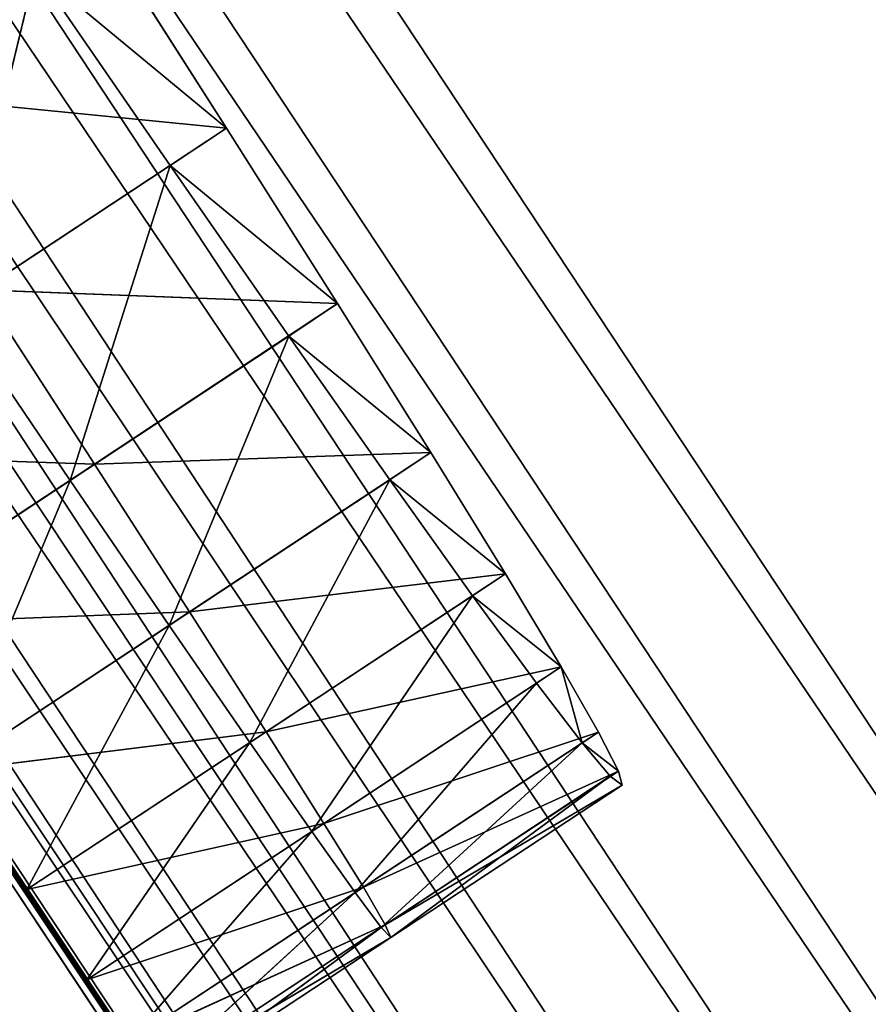
# Model space of a CAD drawing. Units: inches. Extents: x 39 to 180, y -10 to 88.
# Drawn here: x 51 to 53, y -5 to -3 of the extents above; entities that cross this region are included whole.
import ezdxf

# ---------------------------------------------------------------- set-up
doc = ezdxf.new("R2010")
doc.units = ezdxf.units.IN
doc.header["$MEASUREMENT"] = 0
doc.layers.get('0').update_dxf_attribs({"true_color": 0xff5454})
doc.layers.add('Default', color=7, linetype='Continuous', true_color=0x404040)

# ---------------------------------------------------------------- blocks, each defined once
blk = doc.blocks.new('Group#6')
at = {"color": 53, "true_color": 0xebc339}
for p, q in [((0.0001, 26.2177), (0.0001, 16.8657)), ((0.0001, 16.8657, 8.0517), (0.0001, 26.2177, 8.0517)), ((0.0001, 19.2037), (0.0001, 26.2177)), ((0.0001, 26.2177, 8.0517), (0.0001, 19.2037, 8.0517))]:
    blk.add_line(p, q, dxfattribs=at)
at = {"color": 0}
for p, q in [((0.0394, 23.3329, 14.001), (1.1303, 23.3608, 14.5845)), ((0.0394, 23.3329, 14.001), (1.1303, 23.3608, 14.5845)), ((1.1303, 23.3608, 14.5845), (0.0394, 23.3591, 14.5845)), ((1.1303, 23.3608, 14.5845), (0.0394, 23.3591, 14.5845)), ((0.0394, 23.3591, 14.5845), (1.1208, 23.3345, 15.168)), ((0.0394, 23.3591, 14.5845), (1.1208, 23.3345, 15.168)), ((1.1208, 23.3345, 15.168), (1.1303, 23.3608, 14.5845)), ((1.1208, 23.3345, 15.168), (1.1303, 23.3608, 14.5845)), ((2.2213, 23.3625, 14.5846), (1.1303, 23.3608, 14.5845)), ((2.2213, 23.3625, 14.5846), (1.1303, 23.3608, 14.5845)), ((1.1303, 23.3608, 14.5845), (2.2023, 23.3362, 15.168)), ((1.1303, 23.3608, 14.5845), (1.1398, 23.3345, 14.0011)), ((1.1303, 23.3608, 14.5845), (2.2023, 23.3362, 15.168)), ((1.1303, 23.3608, 14.5845), (1.1398, 23.3345, 14.0011)), ((1.1398, 23.3345, 14.0011), (2.2213, 23.3625, 14.5846)), ((1.1398, 23.3345, 14.0011), (2.2213, 23.3625, 14.5846)), ((2.2213, 23.3625, 14.5846), (2.2023, 23.3362, 15.168)), ((2.2213, 23.3625, 14.5846), (2.2023, 23.3362, 15.168)), ((2.2402, 23.3362, 14.0011), (2.2213, 23.3625, 14.5846)), ((2.2402, 23.3362, 14.0011), (2.2213, 23.3625, 14.5846)), ((0.0394, 23.2507, 13.4029), (1.1398, 23.3345, 14.0011)), ((1.1398, 23.3345, 14.0011), (0.0394, 23.3329, 14.001)), ((0.0394, 23.2507, 13.4029), (1.1398, 23.3345, 14.0011)), ((1.1398, 23.3345, 14.0011), (0.0394, 23.3329, 14.001)), ((1.1208, 23.3345, 15.168), (0.0394, 23.3329, 15.168)), ((1.1208, 23.3345, 15.168), (0.0394, 23.3329, 15.168)), ((0.0394, 23.3329, 15.168), (1.1111, 23.2524, 15.7661)), ((0.0394, 23.3329, 15.168), (1.1111, 23.2524, 15.7661)), ((1.1111, 23.2524, 15.7661), (1.1208, 23.3345, 15.168)), ((1.1111, 23.2524, 15.7661), (1.1208, 23.3345, 15.168)), ((2.2023, 23.3362, 15.168), (1.1208, 23.3345, 15.168)), ((2.2023, 23.3362, 15.168), (1.1208, 23.3345, 15.168)), ((1.1208, 23.3345, 15.168), (2.1828, 23.254, 15.7661)), ((1.1208, 23.3345, 15.168), (2.1828, 23.254, 15.7661)), ((2.2402, 23.3362, 14.0011), (1.1398, 23.3345, 14.0011)), ((2.2402, 23.3362, 14.0011), (1.1398, 23.3345, 14.0011)), ((1.1398, 23.3345, 14.0011), (1.1495, 23.2524, 13.403)), ((1.1398, 23.3345, 14.0011), (1.1495, 23.2524, 13.403)), ((1.1495, 23.2524, 13.403), (2.2402, 23.3362, 14.0011)), ((1.1495, 23.2524, 13.403), (2.2402, 23.3362, 14.0011)), ((2.2023, 23.3362, 15.168), (2.1828, 23.254, 15.7661)), ((2.2023, 23.3362, 15.168), (2.1828, 23.254, 15.7661)), ((2.2402, 23.3362, 14.0011), (2.2023, 23.3362, 15.168)), ((2.2402, 23.3362, 14.0011), (2.2023, 23.3362, 15.168)), ((2.2596, 23.254, 13.403), (2.2402, 23.3362, 14.0011)), ((2.2596, 23.254, 13.403), (2.2402, 23.3362, 14.0011)), ((1.1495, 23.2524, 13.403), (0.0394, 23.2507, 13.4029)), ((0.0394, 23.1085, 12.7978), (1.1495, 23.2524, 13.403)), ((1.1111, 23.2524, 15.7661), (0.0394, 23.2507, 15.7661)), ((0.0394, 23.1085, 12.7978), (1.1495, 23.2524, 13.403)), ((1.1495, 23.2524, 13.403), (0.0394, 23.2507, 13.4029)), ((1.1111, 23.2524, 15.7661), (0.0394, 23.2507, 15.7661)), ((0.0394, 23.1085, 16.3712), (0.0394, 23.2507, 15.7661)), ((0.0394, 23.2507, 13.4029), (0.0394, 23.1085, 12.7978)), ((0.0394, 23.2507, 15.7661), (1.1012, 23.1102, 16.3713)), ((0.0394, 23.2507, 13.4029), (0.0394, 23.1085, 12.7978)), ((0.0394, 23.2507, 15.7661), (1.1012, 23.1102, 16.3713)), ((0.0394, 23.1085, 16.3712), (0.0394, 23.2507, 15.7661)), ((1.1012, 23.1102, 16.3713), (1.1111, 23.2524, 15.7661)), ((1.1012, 23.1102, 16.3713), (1.1111, 23.2524, 15.7661)), ((2.1828, 23.254, 15.7661), (1.1111, 23.2524, 15.7661)), ((2.1828, 23.254, 15.7661), (1.1111, 23.2524, 15.7661)), ((1.1111, 23.2524, 15.7661), (2.1631, 23.1117, 16.3713)), ((1.1111, 23.2524, 15.7661), (2.1631, 23.1117, 16.3713)), ((2.2596, 23.254, 13.403), (1.1495, 23.2524, 13.403)), ((2.2596, 23.254, 13.403), (1.1495, 23.2524, 13.403)), ((1.1495, 23.2524, 13.403), (1.1593, 23.1102, 12.7978)), ((1.1495, 23.2524, 13.403), (1.1593, 23.1102, 12.7978)), ((1.1593, 23.1102, 12.7978), (2.2596, 23.254, 13.403)), ((1.1593, 23.1102, 12.7978), (2.2596, 23.254, 13.403)), ((2.1828, 23.254, 15.7661), (2.1631, 23.1117, 16.3713)), ((2.1828, 23.254, 15.7661), (2.1631, 23.1117, 16.3713)), ((2.2792, 23.1117, 12.7979), (2.2596, 23.254, 13.403)), ((2.2792, 23.1117, 12.7979), (2.2596, 23.254, 13.403)), ((1.1593, 23.1102, 12.7978), (0.0394, 23.1085, 12.7978)), ((1.1012, 23.1102, 16.3713), (0.0394, 23.1085, 16.3712)), ((0.0394, 22.9032, 12.1943), (1.1593, 23.1102, 12.7978)), ((0.0394, 22.9032, 12.1943), (1.1593, 23.1102, 12.7978)), ((1.1593, 23.1102, 12.7978), (0.0394, 23.1085, 12.7978)), ((1.1012, 23.1102, 16.3713), (0.0394, 23.1085, 16.3712)), ((1.0914, 22.9048, 16.9747), (1.1012, 23.1102, 16.3713)), ((1.0914, 22.9048, 16.9747), (1.1012, 23.1102, 16.3713)), ((2.1631, 23.1117, 16.3713), (1.1012, 23.1102, 16.3713)), ((2.1631, 23.1117, 16.3713), (1.1012, 23.1102, 16.3713)), ((1.1012, 23.1102, 16.3713), (2.1434, 22.9064, 16.9748)), ((1.1012, 23.1102, 16.3713), (2.1434, 22.9064, 16.9748)), ((2.2792, 23.1117, 12.7979), (1.1593, 23.1102, 12.7978)), ((2.2792, 23.1117, 12.7979), (1.1593, 23.1102, 12.7978)), ((1.1593, 23.1102, 12.7978), (1.169, 22.9048, 12.1943)), ((1.1593, 23.1102, 12.7978), (1.169, 22.9048, 12.1943)), ((1.169, 22.9048, 12.1943), (2.2792, 23.1117, 12.7979)), ((1.169, 22.9048, 12.1943), (2.2792, 23.1117, 12.7979)), ((2.1631, 23.1117, 16.3713), (2.1434, 22.9064, 16.9748)), ((2.1631, 23.1117, 16.3713), (2.1434, 22.9064, 16.9748)), ((2.2988, 22.9064, 12.1944), (2.2792, 23.1117, 12.7979)), ((2.2988, 22.9064, 12.1944), (2.2792, 23.1117, 12.7979)), ((0.0394, 22.9032, 16.9747), (0.0394, 23.1085, 16.3712)), ((0.0394, 23.1085, 12.7978), (0.0394, 22.9032, 12.1943)), ((0.0394, 23.1085, 16.3712), (1.0914, 22.9048, 16.9747)), ((0.0394, 23.1085, 12.7978), (0.0394, 22.9032, 12.1943)), ((0.0394, 23.1085, 16.3712), (1.0914, 22.9048, 16.9747)), ((0.0394, 22.9032, 16.9747), (0.0394, 23.1085, 16.3712)), ((0.0394, 22.6337, 11.6021), (1.169, 22.9048, 12.1943)), ((1.169, 22.9048, 12.1943), (0.0394, 22.9032, 12.1943)), ((0.0394, 22.6337, 11.6021), (1.169, 22.9048, 12.1943)), ((1.169, 22.9048, 12.1943), (0.0394, 22.9032, 12.1943)), ((0.0394, 22.9032, 16.9747), (1.0914, 22.9048, 16.9747)), ((0.0394, 22.9032, 16.9747), (1.0914, 22.9048, 16.9747)), ((1.0914, 22.9048, 16.9747), (1.0817, 22.6353, 17.5669)), ((1.0914, 22.9048, 16.9747), (1.0817, 22.6353, 17.5669)), ((2.1434, 22.9064, 16.9748), (1.0914, 22.9048, 16.9747)), ((2.1434, 22.9064, 16.9748), (1.0914, 22.9048, 16.9747)), ((1.0914, 22.9048, 16.9747), (2.1241, 22.6367, 17.567)), ((1.0914, 22.9048, 16.9747), (2.1241, 22.6367, 17.567)), ((1.169, 22.9048, 12.1943), (2.2988, 22.9064, 12.1944)), ((1.169, 22.9048, 12.1943), (2.2988, 22.9064, 12.1944)), ((1.169, 22.9048, 12.1943), (1.1786, 22.6353, 11.6021)), ((1.169, 22.9048, 12.1943), (1.1786, 22.6353, 11.6021)), ((2.2988, 22.9064, 12.1944), (1.1786, 22.6353, 11.6021)), ((2.2988, 22.9064, 12.1944), (1.1786, 22.6353, 11.6021)), ((2.1434, 22.9064, 16.9748), (2.1241, 22.6367, 17.567)), ((2.1434, 22.9064, 16.9748), (2.1241, 22.6367, 17.567)), ((2.3179, 22.6367, 11.6022), (2.2988, 22.9064, 12.1944)), ((2.3179, 22.6367, 11.6022), (2.2988, 22.9064, 12.1944)), ((0.0394, 22.6337, 17.5669), (0.0394, 22.9032, 16.9747)), ((0.0394, 22.9032, 12.1943), (0.0394, 22.6337, 11.6021)), ((0.0394, 22.6337, 17.5669), (0.0394, 22.9032, 16.9747)), ((1.0817, 22.6353, 17.5669), (0.0394, 22.9032, 16.9747)), ((0.0394, 22.9032, 12.1943), (0.0394, 22.6337, 11.6021)), ((1.0817, 22.6353, 17.5669), (0.0394, 22.9032, 16.9747)), ((1.1786, 22.6353, 11.6021), (0.0394, 22.6337, 11.6021)), ((0.0394, 22.3007, 11.0312), (1.1786, 22.6353, 11.6021)), ((1.0817, 22.6353, 17.5669), (0.0394, 22.6337, 17.5669)), ((1.0817, 22.6353, 17.5669), (0.0394, 22.6337, 17.5669)), ((0.0394, 22.3007, 11.0312), (1.1786, 22.6353, 11.6021)), ((1.1786, 22.6353, 11.6021), (0.0394, 22.6337, 11.6021)), ((0.0394, 22.6337, 17.5669), (1.0724, 22.3021, 18.1378)), ((0.0394, 22.6337, 17.5669), (1.0724, 22.3021, 18.1378)), ((1.0724, 22.3021, 18.1378), (1.0817, 22.6353, 17.5669)), ((1.0724, 22.3021, 18.1378), (1.0817, 22.6353, 17.5669)), ((2.1241, 22.6367, 17.567), (1.0817, 22.6353, 17.5669)), ((2.1241, 22.6367, 17.567), (1.0817, 22.6353, 17.5669)), ((1.0817, 22.6353, 17.5669), (2.1054, 22.3035, 18.1378)), ((1.0817, 22.6353, 17.5669), (2.1054, 22.3035, 18.1378)), ((1.1786, 22.6353, 11.6021), (2.3179, 22.6367, 11.6022)), ((1.1786, 22.6353, 11.6021), (2.3179, 22.6367, 11.6022)), ((1.1786, 22.6353, 11.6021), (1.1879, 22.3021, 11.0313)), ((1.1786, 22.6353, 11.6021), (1.1879, 22.3021, 11.0313)), ((1.1879, 22.3021, 11.0313), (2.3179, 22.6367, 11.6022)), ((1.1879, 22.3021, 11.0313), (2.3179, 22.6367, 11.6022)), ((2.1241, 22.6367, 17.567), (2.1054, 22.3035, 18.1378)), ((2.1241, 22.6367, 17.567), (2.1054, 22.3035, 18.1378)), ((2.3363, 22.3035, 11.0313), (2.3179, 22.6367, 11.6022)), ((2.3363, 22.3035, 11.0313), (2.3179, 22.6367, 11.6022)), ((1.1879, 22.3021, 11.0313), (0.0394, 22.3007, 11.0312)), ((0.0394, 21.9069, 10.4917), (1.1879, 22.3021, 11.0313)), ((1.0724, 22.3021, 18.1378), (0.0394, 22.3007, 18.1378)), ((0.0394, 21.9069, 10.4917), (1.1879, 22.3021, 11.0313)), ((1.1879, 22.3021, 11.0313), (0.0394, 22.3007, 11.0312)), ((1.0724, 22.3021, 18.1378), (0.0394, 22.3007, 18.1378)), ((1.0635, 21.9082, 18.6773), (1.0724, 22.3021, 18.1378)), ((1.0635, 21.9082, 18.6773), (1.0724, 22.3021, 18.1378)), ((2.1054, 22.3035, 18.1378), (1.0724, 22.3021, 18.1378)), ((2.1054, 22.3035, 18.1378), (1.0724, 22.3021, 18.1378)), ((1.0724, 22.3021, 18.1378), (2.0877, 21.9095, 18.6774)), ((1.0724, 22.3021, 18.1378), (2.0877, 21.9095, 18.6774)), ((2.3363, 22.3035, 11.0313), (1.1879, 22.3021, 11.0313)), ((2.3363, 22.3035, 11.0313), (1.1879, 22.3021, 11.0313)), ((1.1879, 22.3021, 11.0313), (1.1966, 21.9082, 10.4917)), ((1.1879, 22.3021, 11.0313), (1.1966, 21.9082, 10.4917)), ((1.1966, 21.9082, 10.4917), (2.3363, 22.3035, 11.0313)), ((1.1966, 21.9082, 10.4917), (2.3363, 22.3035, 11.0313)), ((2.1054, 22.3035, 18.1378), (2.0877, 21.9095, 18.6774)), ((2.1054, 22.3035, 18.1378), (2.0877, 21.9095, 18.6774)), ((2.3537, 21.9095, 10.4918), (2.3363, 22.3035, 11.0313)), ((2.3537, 21.9095, 10.4918), (2.3363, 22.3035, 11.0313)), ((2.0877, 21.9095, 18.6774), (1.0635, 21.9082, 18.6773)), ((2.0877, 21.9095, 18.6774), (1.0635, 21.9082, 18.6773)), ((1.0635, 21.9082, 18.6773), (2.0713, 21.4596, 19.1761)), ((1.0635, 21.9082, 18.6773), (2.0713, 21.4596, 19.1761)), ((2.3537, 21.9095, 10.4918), (1.1966, 21.9082, 10.4917)), ((2.3537, 21.9095, 10.4918), (1.1966, 21.9082, 10.4917)), ((1.2046, 21.4585, 9.993), (2.3537, 21.9095, 10.4918)), ((1.2046, 21.4585, 9.993), (2.3537, 21.9095, 10.4918)), ((2.0877, 21.9095, 18.6774), (2.0713, 21.4596, 19.1761)), ((2.0877, 21.9095, 18.6774), (2.0713, 21.4596, 19.1761)), ((2.3698, 21.4596, 9.993), (2.3537, 21.9095, 10.4918)), ((2.3698, 21.4596, 9.993), (2.3537, 21.9095, 10.4918))]:
    blk.add_line(p, q, dxfattribs=at)
at = {"layer": 'Default', "color": 53, "true_color": 0xebc339}
mesh = blk.add_polyface(dxfattribs=at)
corners = [(0.0526, 26.7908), (0.0001, 19.2037), (0.0001, 26.2177), (0.0001, 16.8657), (0.0001, 12.8324), (0.0001, 11.4484), (0.0012, 10.8322), (0.0109, 10.4971), (0.0711, 9.7395), (0.2211, 27.377), (0.1834, 8.9878), (0.3596, 8.1993), (0.5134, 27.9412), (0.5932, 7.4259), (0.9225, 28.4448), (0.883, 6.6716), (1.2275, 5.9408), (1.4262, 28.8539), (1.6449, 5.2045), (1.9903, 29.1462), (2.1176, 4.5026), (2.5765, 29.3147), (2.6431, 3.8392), (3.1497, 29.3673), (3.218, 3.2181), (31.4323, 29.3673), (3.839, 2.6432), (4.5025, 2.1178), (5.2045, 1.6449), (5.9407, 1.2275), (6.6716, 0.8831), (7.4258, 0.5932), (8.1991, 0.3597), (8.9877, 0.1835), (9.7395, 0.0712), (10.4967, 0.0111), (10.8654, 0.0008), (11.1716, 0), (11.7247, 0.0002), (13.9392, 0.0001), (15.9077, 0.0002), (31.4323, 0.0002), (0.0001, 11.1715), (0, 11.7252), (0, 13.9396)]
mesh.append_faces([[corners[k] for k in face] for face in [(0, 1, 2), (40, 25, 41)]], dxfattribs={"vtx0": -1, "color": 53})
mesh.append_faces([[corners[k] for k in face] for face in [(1, 0, 3), (6, 0, 7), (7, 0, 8), (8, 9, 10), (10, 9, 11), (11, 12, 13), (13, 14, 15), (15, 14, 16), (16, 17, 18), (18, 19, 20), (20, 21, 22), (22, 23, 24), (24, 25, 26), (26, 25, 27), (27, 25, 28), (28, 25, 29), (29, 25, 30), (30, 25, 31), (31, 25, 32), (32, 25, 33), (33, 25, 34), (34, 25, 35), (35, 25, 36), (36, 25, 37), (37, 25, 38), (38, 25, 39), (39, 25, 40)]], dxfattribs={"vtx0": -1, "vtx1": -1, "color": 53})
mesh.append_faces([[corners[k] for k in face] for face in [(3, 0, 4), (4, 0, 5), (5, 0, 6)]], dxfattribs={"vtx0": -1, "vtx1": -1, "vtx2": -1, "color": 53})
mesh.append_faces([[corners[k] for k in face] for face in [(8, 0, 9), (11, 9, 12), (13, 12, 14), (16, 14, 17), (18, 17, 19), (20, 19, 21), (22, 21, 23), (24, 23, 25)]], dxfattribs={"vtx0": -1, "vtx2": -1, "color": 53})
mesh.append_faces([[corners[k] for k in face] for face in [(6, 42, 5), (5, 43, 4), (4, 44, 3)]], dxfattribs={"vtx2": -1, "color": 53})
mesh = blk.add_polyface(dxfattribs=at)
corners = [(0.0012, 10.8322, 8.0517), (0.0001, 11.4484, 8.0517), (0.0001, 11.1715, 8.0517), (0.0001, 12.8324, 8.0517), (0, 11.7252, 8.0517), (0.0001, 16.8657, 8.0517), (0.0001, 19.2037, 8.0517), (0.0001, 26.2177, 8.0517), (0.0526, 26.7908, 8.0517), (0.0109, 10.4971, 8.0517), (0.0711, 9.7395, 8.0517), (0.2211, 27.377, 8.0517), (0.1834, 8.9878, 8.0517), (0.3596, 8.1993, 8.0517), (0.5134, 27.9412, 8.0517), (0.5932, 7.4259, 8.0517), (0.9225, 28.4448, 8.0517), (0.883, 6.6716, 8.0517), (1.2275, 5.9408, 8.0517), (1.4262, 28.8539, 8.0517), (1.6449, 5.2045, 8.0517), (1.9903, 29.1462, 8.0517), (2.1176, 4.5026, 8.0517), (2.5765, 29.3147, 8.0517), (2.6431, 3.8392, 8.0517), (3.1497, 29.3673, 8.0517), (3.218, 3.2181, 8.0517), (31.4323, 29.3673, 8.0517), (3.839, 2.6432, 8.0517), (4.5025, 2.1178, 8.0517), (5.2045, 1.6449, 8.0517), (5.9407, 1.2275, 8.0517), (6.6716, 0.8831, 8.0517), (7.4258, 0.5932, 8.0517), (8.1991, 0.3597, 8.0517), (8.9877, 0.1835, 8.0517), (9.7395, 0.0712, 8.0517), (10.4967, 0.0111, 8.0517), (10.8654, 0.0008, 8.0517), (11.1716, 0, 8.0517), (11.7247, 0.0002, 8.0517), (13.9392, 0.0001, 8.0517), (15.9077, 0.0002, 8.0517), (31.4323, 0.0002, 8.0517), (0, 13.9396, 8.0517)]
mesh.append_faces([[corners[k] for k in face] for face in [(0, 1, 2), (1, 3, 4), (27, 42, 43)]], dxfattribs={"vtx0": -1, "color": 53})
mesh.append_faces([[corners[k] for k in face] for face in [(5, 1, 6), (6, 1, 7), (7, 1, 8), (8, 10, 11), (11, 13, 14), (14, 15, 16), (16, 18, 19), (19, 20, 21), (21, 22, 23), (23, 24, 25), (25, 26, 27)]], dxfattribs={"vtx0": -1, "vtx1": -1, "color": 53})
mesh.append_faces([[corners[k] for k in face] for face in [(3, 1, 5), (8, 1, 0)]], dxfattribs={"vtx0": -1, "vtx1": -1, "vtx2": -1, "color": 53})
mesh.append_faces([[corners[k] for k in face] for face in [(8, 0, 9), (8, 9, 10), (11, 10, 12), (11, 12, 13), (14, 13, 15), (16, 15, 17), (16, 17, 18), (19, 18, 20), (21, 20, 22), (23, 22, 24), (25, 24, 26), (27, 26, 28), (27, 28, 29), (27, 29, 30), (27, 30, 31), (27, 31, 32), (27, 32, 33), (27, 33, 34), (27, 34, 35), (27, 35, 36), (27, 36, 37), (27, 37, 38), (27, 38, 39), (27, 39, 40), (27, 40, 41), (27, 41, 42)]], dxfattribs={"vtx0": -1, "vtx2": -1, "color": 53})
mesh.append_faces([[corners[k] for k in face] for face in [(5, 44, 3)]], dxfattribs={"vtx2": -1, "color": 53})
mesh = blk.add_polyface(dxfattribs=at)
corners = [(0.0001, 26.2177, 8.0517), (0.0001, 16.8657, 1.6103), (0.0001, 16.8657, 8.0517), (0.0001, 16.8657), (0.0001, 26.2177), (0.0001, 26.2177, 6.4414)]
mesh.append_faces([[corners[k] for k in face] for face in [(0, 1, 2), (4, 0, 5)]], dxfattribs={"vtx0": -1, "color": 53})
mesh.append_faces([[corners[k] for k in face] for face in [(1, 0, 3), (3, 0, 4)]], dxfattribs={"vtx0": -1, "vtx1": -1, "color": 53})
mesh = blk.add_polyface(dxfattribs=at)
corners = [(1.1303, 23.3608, 14.5845), (1.1398, 23.3345, 14.0011), (0.0394, 23.3329, 14.001)]
mesh.append_faces([[corners[k] for k in face] for face in [(0, 1, 2)]], dxfattribs={"color": 53})
mesh = blk.add_polyface(dxfattribs=at)
corners = [(1.1303, 23.3608, 14.5845), (0.0394, 23.3329, 14.001), (0.0394, 23.3591, 14.5845)]
mesh.append_faces([[corners[k] for k in face] for face in [(0, 1, 2)]], dxfattribs={"color": 53})
mesh = blk.add_polyface(dxfattribs=at)
corners = [(1.1208, 23.3345, 15.168), (1.1303, 23.3608, 14.5845), (0.0394, 23.3591, 14.5845)]
mesh.append_faces([[corners[k] for k in face] for face in [(0, 1, 2)]], dxfattribs={"color": 53})
mesh = blk.add_polyface(dxfattribs=at)
corners = [(0.0394, 17.4492, 21.0517), (0.0394, 16.8657, 8.0911), (0.0394, 16.8657, 21.078), (0.0394, 17.4492, 8.1173), (0.0394, 18.0473, 20.9696), (0.0394, 18.0473, 8.1995), (0.0394, 18.6524, 20.8273), (0.0394, 18.6524, 8.3417), (0.0394, 19.2559, 20.622), (0.0394, 19.2559, 8.547), (0.0394, 19.8481, 20.3525), (0.0394, 19.8481, 8.8165), (0.0394, 20.419, 20.0195), (0.0394, 20.419, 9.1495), (0.0394, 20.9585, 19.6257), (0.0394, 20.9585, 9.5433), (0.0394, 21.4573, 19.1761), (0.0394, 21.4573, 9.9929), (0.0394, 21.9069, 18.6773), (0.0394, 21.9069, 10.4917), (0.0394, 22.3007, 18.1378), (0.0394, 22.3007, 11.0312), (0.0394, 22.6337, 17.5669), (0.0394, 22.6337, 11.6021), (0.0394, 22.9032, 16.9747), (0.0394, 22.9032, 12.1943), (0.0394, 23.1085, 16.3712), (0.0394, 23.1085, 12.7978), (0.0394, 23.2507, 15.7661), (0.0394, 23.2507, 13.4029), (0.0394, 23.3329, 15.168), (0.0394, 23.3329, 14.001), (0.0394, 23.3591, 14.5845)]
mesh.append_faces([[corners[k] for k in face] for face in [(0, 1, 2), (31, 30, 32)]], dxfattribs={"vtx0": -1, "color": 53})
mesh.append_faces([[corners[k] for k in face] for face in [(1, 0, 3), (3, 4, 5), (5, 6, 7), (7, 8, 9), (9, 10, 11), (11, 12, 13), (13, 14, 15), (15, 16, 17), (17, 18, 19), (19, 20, 21), (21, 22, 23), (23, 24, 25), (25, 26, 27), (27, 28, 29), (29, 30, 31)]], dxfattribs={"vtx0": -1, "vtx1": -1, "color": 53})
mesh.append_faces([[corners[k] for k in face] for face in [(3, 0, 4), (5, 4, 6), (7, 6, 8), (9, 8, 10), (11, 10, 12), (13, 12, 14), (15, 14, 16), (17, 16, 18), (19, 18, 20), (21, 20, 22), (23, 22, 24), (25, 24, 26), (27, 26, 28), (29, 28, 30)]], dxfattribs={"vtx0": -1, "vtx2": -1, "color": 53})
mesh = blk.add_polyface(dxfattribs=at)
corners = [(1.1208, 23.3345, 15.168), (0.0394, 23.3591, 14.5845), (0.0394, 23.3329, 15.168)]
mesh.append_faces([[corners[k] for k in face] for face in [(0, 1, 2)]], dxfattribs={"color": 53})
mesh = blk.add_polyface(dxfattribs=at)
corners = [(2.2023, 23.3362, 15.168), (1.1303, 23.3608, 14.5845), (1.1208, 23.3345, 15.168)]
mesh.append_faces([[corners[k] for k in face] for face in [(0, 1, 2)]], dxfattribs={"color": 53})
mesh = blk.add_polyface(dxfattribs=at)
corners = [(2.2023, 23.3362, 15.168), (2.2213, 23.3625, 14.5846), (1.1303, 23.3608, 14.5845)]
mesh.append_faces([[corners[k] for k in face] for face in [(0, 1, 2)]], dxfattribs={"color": 53})
mesh = blk.add_polyface(dxfattribs=at)
corners = [(2.2213, 23.3625, 14.5846), (1.1398, 23.3345, 14.0011), (1.1303, 23.3608, 14.5845)]
mesh.append_faces([[corners[k] for k in face] for face in [(0, 1, 2)]], dxfattribs={"color": 53})
mesh = blk.add_polyface(dxfattribs=at)
corners = [(2.2213, 23.3625, 14.5846), (2.2402, 23.3362, 14.0011), (1.1398, 23.3345, 14.0011)]
mesh.append_faces([[corners[k] for k in face] for face in [(0, 1, 2)]], dxfattribs={"color": 53})
mesh = blk.add_polyface(dxfattribs=at)
corners = [(2.2213, 23.3625, 14.5846), (2.2023, 23.3362, 15.168), (2.2402, 23.3362, 14.0011)]
mesh.append_faces([[corners[k] for k in face] for face in [(0, 1, 2)]], dxfattribs={"color": 53})
mesh = blk.add_polyface(dxfattribs=at)
corners = [(1.1398, 23.3345, 14.0011), (1.1495, 23.2524, 13.403), (0.0394, 23.2507, 13.4029)]
mesh.append_faces([[corners[k] for k in face] for face in [(0, 1, 2)]], dxfattribs={"color": 53})
mesh = blk.add_polyface(dxfattribs=at)
corners = [(1.1398, 23.3345, 14.0011), (0.0394, 23.2507, 13.4029), (0.0394, 23.3329, 14.001)]
mesh.append_faces([[corners[k] for k in face] for face in [(0, 1, 2)]], dxfattribs={"color": 53})
mesh = blk.add_polyface(dxfattribs=at)
corners = [(1.1111, 23.2524, 15.7661), (1.1208, 23.3345, 15.168), (0.0394, 23.3329, 15.168)]
mesh.append_faces([[corners[k] for k in face] for face in [(0, 1, 2)]], dxfattribs={"color": 53})
mesh = blk.add_polyface(dxfattribs=at)
corners = [(1.1111, 23.2524, 15.7661), (0.0394, 23.3329, 15.168), (0.0394, 23.2507, 15.7661)]
mesh.append_faces([[corners[k] for k in face] for face in [(0, 1, 2)]], dxfattribs={"color": 53})
mesh = blk.add_polyface(dxfattribs=at)
corners = [(2.1828, 23.254, 15.7661), (1.1208, 23.3345, 15.168), (1.1111, 23.2524, 15.7661)]
mesh.append_faces([[corners[k] for k in face] for face in [(0, 1, 2)]], dxfattribs={"color": 53})
mesh = blk.add_polyface(dxfattribs=at)
corners = [(2.1828, 23.254, 15.7661), (2.2023, 23.3362, 15.168), (1.1208, 23.3345, 15.168)]
mesh.append_faces([[corners[k] for k in face] for face in [(0, 1, 2)]], dxfattribs={"color": 53})
mesh = blk.add_polyface(dxfattribs=at)
corners = [(2.2402, 23.3362, 14.0011), (1.1495, 23.2524, 13.403), (1.1398, 23.3345, 14.0011)]
mesh.append_faces([[corners[k] for k in face] for face in [(0, 1, 2)]], dxfattribs={"color": 53})
mesh = blk.add_polyface(dxfattribs=at)
corners = [(2.2402, 23.3362, 14.0011), (2.2596, 23.254, 13.403), (1.1495, 23.2524, 13.403)]
mesh.append_faces([[corners[k] for k in face] for face in [(0, 1, 2)]], dxfattribs={"color": 53})
mesh = blk.add_polyface(dxfattribs=at)
corners = [(2.4293, 17.4495, 8.1173), (2.0078, 16.8657, 21.078), (2.4299, 16.8657, 8.0911), (2.0089, 17.4495, 21.0517), (2.4268, 18.0479, 8.1995), (2.0118, 18.0479, 20.9696), (2.0166, 18.6533, 20.8273), (2.4224, 18.6533, 8.3418), (2.416, 19.2572, 8.547), (2.0235, 19.2572, 20.6221), (2.0326, 19.8497, 20.3526), (2.4074, 19.8497, 8.8165), (2.3968, 20.4208, 9.1496), (2.0436, 20.4208, 20.0195), (2.3842, 20.9606, 9.5434), (2.0565, 20.9606, 19.6257), (2.3698, 21.4596, 9.993), (2.0713, 21.4596, 19.1761), (2.3537, 21.9095, 10.4918), (2.0877, 21.9095, 18.6774), (2.3363, 22.3035, 11.0313), (2.1054, 22.3035, 18.1378), (2.3179, 22.6367, 11.6022), (2.1241, 22.6367, 17.567), (2.2988, 22.9064, 12.1944), (2.1434, 22.9064, 16.9748), (2.2792, 23.1117, 12.7979), (2.1631, 23.1117, 16.3713), (2.1828, 23.254, 15.7661), (2.2596, 23.254, 13.403), (2.2402, 23.3362, 14.0011), (2.2023, 23.3362, 15.168)]
mesh.append_faces([[corners[k] for k in face] for face in [(0, 1, 2), (28, 30, 31)]], dxfattribs={"vtx0": -1, "color": 53})
mesh.append_faces([[corners[k] for k in face] for face in [(1, 0, 3), (3, 4, 5), (5, 4, 6), (6, 8, 9), (9, 8, 10), (10, 12, 13), (13, 14, 15), (15, 16, 17), (17, 18, 19), (19, 20, 21), (21, 22, 23), (23, 24, 25), (25, 26, 27), (27, 26, 28)]], dxfattribs={"vtx0": -1, "vtx1": -1, "color": 53})
mesh.append_faces([[corners[k] for k in face] for face in [(3, 0, 4), (6, 4, 7), (6, 7, 8), (10, 8, 11), (10, 11, 12), (13, 12, 14), (15, 14, 16), (17, 16, 18), (19, 18, 20), (21, 20, 22), (23, 22, 24), (25, 24, 26), (28, 26, 29), (28, 29, 30)]], dxfattribs={"vtx0": -1, "vtx2": -1, "color": 53})
mesh = blk.add_polyface(dxfattribs=at)
corners = [(1.1495, 23.2524, 13.403), (1.1593, 23.1102, 12.7978), (0.0394, 23.1085, 12.7978)]
mesh.append_faces([[corners[k] for k in face] for face in [(0, 1, 2)]], dxfattribs={"color": 53})
mesh = blk.add_polyface(dxfattribs=at)
corners = [(1.1012, 23.1102, 16.3713), (1.1111, 23.2524, 15.7661), (0.0394, 23.2507, 15.7661)]
mesh.append_faces([[corners[k] for k in face] for face in [(0, 1, 2)]], dxfattribs={"color": 53})
mesh = blk.add_polyface(dxfattribs=at)
corners = [(1.1495, 23.2524, 13.403), (0.0394, 23.1085, 12.7978), (0.0394, 23.2507, 13.4029)]
mesh.append_faces([[corners[k] for k in face] for face in [(0, 1, 2)]], dxfattribs={"color": 53})
mesh = blk.add_polyface(dxfattribs=at)
corners = [(1.1012, 23.1102, 16.3713), (0.0394, 23.2507, 15.7661), (0.0394, 23.1085, 16.3712)]
mesh.append_faces([[corners[k] for k in face] for face in [(0, 1, 2)]], dxfattribs={"color": 53})
mesh = blk.add_polyface(dxfattribs=at)
corners = [(2.1631, 23.1117, 16.3713), (1.1111, 23.2524, 15.7661), (1.1012, 23.1102, 16.3713)]
mesh.append_faces([[corners[k] for k in face] for face in [(0, 1, 2)]], dxfattribs={"color": 53})
mesh = blk.add_polyface(dxfattribs=at)
corners = [(2.1631, 23.1117, 16.3713), (2.1828, 23.254, 15.7661), (1.1111, 23.2524, 15.7661)]
mesh.append_faces([[corners[k] for k in face] for face in [(0, 1, 2)]], dxfattribs={"color": 53})
mesh = blk.add_polyface(dxfattribs=at)
corners = [(2.2596, 23.254, 13.403), (1.1593, 23.1102, 12.7978), (1.1495, 23.2524, 13.403)]
mesh.append_faces([[corners[k] for k in face] for face in [(0, 1, 2)]], dxfattribs={"color": 53})
mesh = blk.add_polyface(dxfattribs=at)
corners = [(2.2596, 23.254, 13.403), (2.2792, 23.1117, 12.7979), (1.1593, 23.1102, 12.7978)]
mesh.append_faces([[corners[k] for k in face] for face in [(0, 1, 2)]], dxfattribs={"color": 53})
mesh = blk.add_polyface(dxfattribs=at)
corners = [(1.0914, 22.9048, 16.9747), (1.1012, 23.1102, 16.3713), (0.0394, 23.1085, 16.3712)]
mesh.append_faces([[corners[k] for k in face] for face in [(0, 1, 2)]], dxfattribs={"color": 53})
mesh = blk.add_polyface(dxfattribs=at)
corners = [(1.1593, 23.1102, 12.7978), (1.169, 22.9048, 12.1943), (0.0394, 22.9032, 12.1943)]
mesh.append_faces([[corners[k] for k in face] for face in [(0, 1, 2)]], dxfattribs={"color": 53})
mesh = blk.add_polyface(dxfattribs=at)
corners = [(1.1593, 23.1102, 12.7978), (0.0394, 22.9032, 12.1943), (0.0394, 23.1085, 12.7978)]
mesh.append_faces([[corners[k] for k in face] for face in [(0, 1, 2)]], dxfattribs={"color": 53})
mesh = blk.add_polyface(dxfattribs=at)
corners = [(2.1434, 22.9064, 16.9748), (1.1012, 23.1102, 16.3713), (1.0914, 22.9048, 16.9747)]
mesh.append_faces([[corners[k] for k in face] for face in [(0, 1, 2)]], dxfattribs={"color": 53})
mesh = blk.add_polyface(dxfattribs=at)
corners = [(2.1434, 22.9064, 16.9748), (2.1631, 23.1117, 16.3713), (1.1012, 23.1102, 16.3713)]
mesh.append_faces([[corners[k] for k in face] for face in [(0, 1, 2)]], dxfattribs={"color": 53})
mesh = blk.add_polyface(dxfattribs=at)
corners = [(2.2792, 23.1117, 12.7979), (1.169, 22.9048, 12.1943), (1.1593, 23.1102, 12.7978)]
mesh.append_faces([[corners[k] for k in face] for face in [(0, 1, 2)]], dxfattribs={"color": 53})
mesh = blk.add_polyface(dxfattribs=at)
corners = [(2.2792, 23.1117, 12.7979), (2.2988, 22.9064, 12.1944), (1.169, 22.9048, 12.1943)]
mesh.append_faces([[corners[k] for k in face] for face in [(0, 1, 2)]], dxfattribs={"color": 53})
mesh = blk.add_polyface(dxfattribs=at)
corners = [(1.0914, 22.9048, 16.9747), (0.0394, 23.1085, 16.3712), (0.0394, 22.9032, 16.9747)]
mesh.append_faces([[corners[k] for k in face] for face in [(0, 1, 2)]], dxfattribs={"color": 53})
mesh = blk.add_polyface(dxfattribs=at)
corners = [(1.169, 22.9048, 12.1943), (1.1786, 22.6353, 11.6021), (0.0394, 22.6337, 11.6021)]
mesh.append_faces([[corners[k] for k in face] for face in [(0, 1, 2)]], dxfattribs={"color": 53})
mesh = blk.add_polyface(dxfattribs=at)
corners = [(1.169, 22.9048, 12.1943), (0.0394, 22.6337, 11.6021), (0.0394, 22.9032, 12.1943)]
mesh.append_faces([[corners[k] for k in face] for face in [(0, 1, 2)]], dxfattribs={"color": 53})
mesh = blk.add_polyface(dxfattribs=at)
corners = [(1.0817, 22.6353, 17.5669), (1.0914, 22.9048, 16.9747), (0.0394, 22.9032, 16.9747)]
mesh.append_faces([[corners[k] for k in face] for face in [(0, 1, 2)]], dxfattribs={"color": 53})
mesh = blk.add_polyface(dxfattribs=at)
corners = [(2.1241, 22.6367, 17.567), (1.0914, 22.9048, 16.9747), (1.0817, 22.6353, 17.5669)]
mesh.append_faces([[corners[k] for k in face] for face in [(0, 1, 2)]], dxfattribs={"color": 53})
mesh = blk.add_polyface(dxfattribs=at)
corners = [(2.1241, 22.6367, 17.567), (2.1434, 22.9064, 16.9748), (1.0914, 22.9048, 16.9747)]
mesh.append_faces([[corners[k] for k in face] for face in [(0, 1, 2)]], dxfattribs={"color": 53})
mesh = blk.add_polyface(dxfattribs=at)
corners = [(2.2988, 22.9064, 12.1944), (1.1786, 22.6353, 11.6021), (1.169, 22.9048, 12.1943)]
mesh.append_faces([[corners[k] for k in face] for face in [(0, 1, 2)]], dxfattribs={"color": 53})
mesh = blk.add_polyface(dxfattribs=at)
corners = [(2.2988, 22.9064, 12.1944), (2.3179, 22.6367, 11.6022), (1.1786, 22.6353, 11.6021)]
mesh.append_faces([[corners[k] for k in face] for face in [(0, 1, 2)]], dxfattribs={"color": 53})
mesh = blk.add_polyface(dxfattribs=at)
corners = [(1.0817, 22.6353, 17.5669), (0.0394, 22.9032, 16.9747), (0.0394, 22.6337, 17.5669)]
mesh.append_faces([[corners[k] for k in face] for face in [(0, 1, 2)]], dxfattribs={"color": 53})
mesh = blk.add_polyface(dxfattribs=at)
corners = [(1.1786, 22.6353, 11.6021), (1.1879, 22.3021, 11.0313), (0.0394, 22.3007, 11.0312)]
mesh.append_faces([[corners[k] for k in face] for face in [(0, 1, 2)]], dxfattribs={"color": 53})
mesh = blk.add_polyface(dxfattribs=at)
corners = [(1.0724, 22.3021, 18.1378), (1.0817, 22.6353, 17.5669), (0.0394, 22.6337, 17.5669)]
mesh.append_faces([[corners[k] for k in face] for face in [(0, 1, 2)]], dxfattribs={"color": 53})
mesh = blk.add_polyface(dxfattribs=at)
corners = [(1.1786, 22.6353, 11.6021), (0.0394, 22.3007, 11.0312), (0.0394, 22.6337, 11.6021)]
mesh.append_faces([[corners[k] for k in face] for face in [(0, 1, 2)]], dxfattribs={"color": 53})
mesh = blk.add_polyface(dxfattribs=at)
corners = [(1.0724, 22.3021, 18.1378), (0.0394, 22.6337, 17.5669), (0.0394, 22.3007, 18.1378)]
mesh.append_faces([[corners[k] for k in face] for face in [(0, 1, 2)]], dxfattribs={"color": 53})
mesh = blk.add_polyface(dxfattribs=at)
corners = [(2.1054, 22.3035, 18.1378), (1.0817, 22.6353, 17.5669), (1.0724, 22.3021, 18.1378)]
mesh.append_faces([[corners[k] for k in face] for face in [(0, 1, 2)]], dxfattribs={"color": 53})
mesh = blk.add_polyface(dxfattribs=at)
corners = [(2.1054, 22.3035, 18.1378), (2.1241, 22.6367, 17.567), (1.0817, 22.6353, 17.5669)]
mesh.append_faces([[corners[k] for k in face] for face in [(0, 1, 2)]], dxfattribs={"color": 53})
mesh = blk.add_polyface(dxfattribs=at)
corners = [(2.3179, 22.6367, 11.6022), (1.1879, 22.3021, 11.0313), (1.1786, 22.6353, 11.6021)]
mesh.append_faces([[corners[k] for k in face] for face in [(0, 1, 2)]], dxfattribs={"color": 53})
mesh = blk.add_polyface(dxfattribs=at)
corners = [(2.3179, 22.6367, 11.6022), (2.3363, 22.3035, 11.0313), (1.1879, 22.3021, 11.0313)]
mesh.append_faces([[corners[k] for k in face] for face in [(0, 1, 2)]], dxfattribs={"color": 53})
mesh = blk.add_polyface(dxfattribs=at)
corners = [(1.1879, 22.3021, 11.0313), (1.1966, 21.9082, 10.4917), (0.0394, 21.9069, 10.4917)]
mesh.append_faces([[corners[k] for k in face] for face in [(0, 1, 2)]], dxfattribs={"color": 53})
mesh = blk.add_polyface(dxfattribs=at)
corners = [(1.0635, 21.9082, 18.6773), (1.0724, 22.3021, 18.1378), (0.0394, 22.3007, 18.1378)]
mesh.append_faces([[corners[k] for k in face] for face in [(0, 1, 2)]], dxfattribs={"color": 53})
mesh = blk.add_polyface(dxfattribs=at)
corners = [(1.1879, 22.3021, 11.0313), (0.0394, 21.9069, 10.4917), (0.0394, 22.3007, 11.0312)]
mesh.append_faces([[corners[k] for k in face] for face in [(0, 1, 2)]], dxfattribs={"color": 53})
mesh = blk.add_polyface(dxfattribs=at)
corners = [(2.0877, 21.9095, 18.6774), (1.0724, 22.3021, 18.1378), (1.0635, 21.9082, 18.6773)]
mesh.append_faces([[corners[k] for k in face] for face in [(0, 1, 2)]], dxfattribs={"color": 53})
mesh = blk.add_polyface(dxfattribs=at)
corners = [(2.0877, 21.9095, 18.6774), (2.1054, 22.3035, 18.1378), (1.0724, 22.3021, 18.1378)]
mesh.append_faces([[corners[k] for k in face] for face in [(0, 1, 2)]], dxfattribs={"color": 53})
mesh = blk.add_polyface(dxfattribs=at)
corners = [(2.3363, 22.3035, 11.0313), (1.1966, 21.9082, 10.4917), (1.1879, 22.3021, 11.0313)]
mesh.append_faces([[corners[k] for k in face] for face in [(0, 1, 2)]], dxfattribs={"color": 53})
mesh = blk.add_polyface(dxfattribs=at)
corners = [(2.3363, 22.3035, 11.0313), (2.3537, 21.9095, 10.4918), (1.1966, 21.9082, 10.4917)]
mesh.append_faces([[corners[k] for k in face] for face in [(0, 1, 2)]], dxfattribs={"color": 53})
mesh = blk.add_polyface(dxfattribs=at)
corners = [(2.0713, 21.4596, 19.1761), (1.0635, 21.9082, 18.6773), (1.0554, 21.4585, 19.1761)]
mesh.append_faces([[corners[k] for k in face] for face in [(0, 1, 2)]], dxfattribs={"color": 53})
mesh = blk.add_polyface(dxfattribs=at)
corners = [(2.0713, 21.4596, 19.1761), (2.0877, 21.9095, 18.6774), (1.0635, 21.9082, 18.6773)]
mesh.append_faces([[corners[k] for k in face] for face in [(0, 1, 2)]], dxfattribs={"color": 53})
mesh = blk.add_polyface(dxfattribs=at)
corners = [(2.3537, 21.9095, 10.4918), (1.2046, 21.4585, 9.993), (1.1966, 21.9082, 10.4917)]
mesh.append_faces([[corners[k] for k in face] for face in [(0, 1, 2)]], dxfattribs={"color": 53})
mesh = blk.add_polyface(dxfattribs=at)
corners = [(2.3537, 21.9095, 10.4918), (2.3698, 21.4596, 9.993), (1.2046, 21.4585, 9.993)]
mesh.append_faces([[corners[k] for k in face] for face in [(0, 1, 2)]], dxfattribs={"color": 53})
mesh = blk.add_polyface(dxfattribs=at)
corners = [(2.0713, 21.4596, 19.1761), (1.0554, 21.4585, 19.1761), (2.0565, 20.9606, 19.6257)]
mesh.append_faces([[corners[k] for k in face] for face in [(0, 1, 2)]], dxfattribs={"color": 53})
mesh = blk.add_polyface(dxfattribs=at)
corners = [(2.3698, 21.4596, 9.993), (1.2118, 20.9596, 9.5433), (1.2046, 21.4585, 9.993)]
mesh.append_faces([[corners[k] for k in face] for face in [(0, 1, 2)]], dxfattribs={"color": 53})
blk = doc.blocks.new('Group#21')
at = {"color": 0, "xscale": 0.4475519999999996, "yscale": 0.9300000000000004, "rotation": 180}
blk.add_blockref('Group#6', (28.1352, 27.3116, 6.8426), dxfattribs=at)

msp = doc.modelspace()

# ---------------------------------------------------------------- block references
at = {"color": 0, "extrusion": (0, 0, -1), "zscale": -1, "rotation": 326.4337736177123}
msp.add_blockref('Group#21', (-77.857, 6.0137, -0.8215), dxfattribs=at)

doc.saveas('drawing.dxf')
